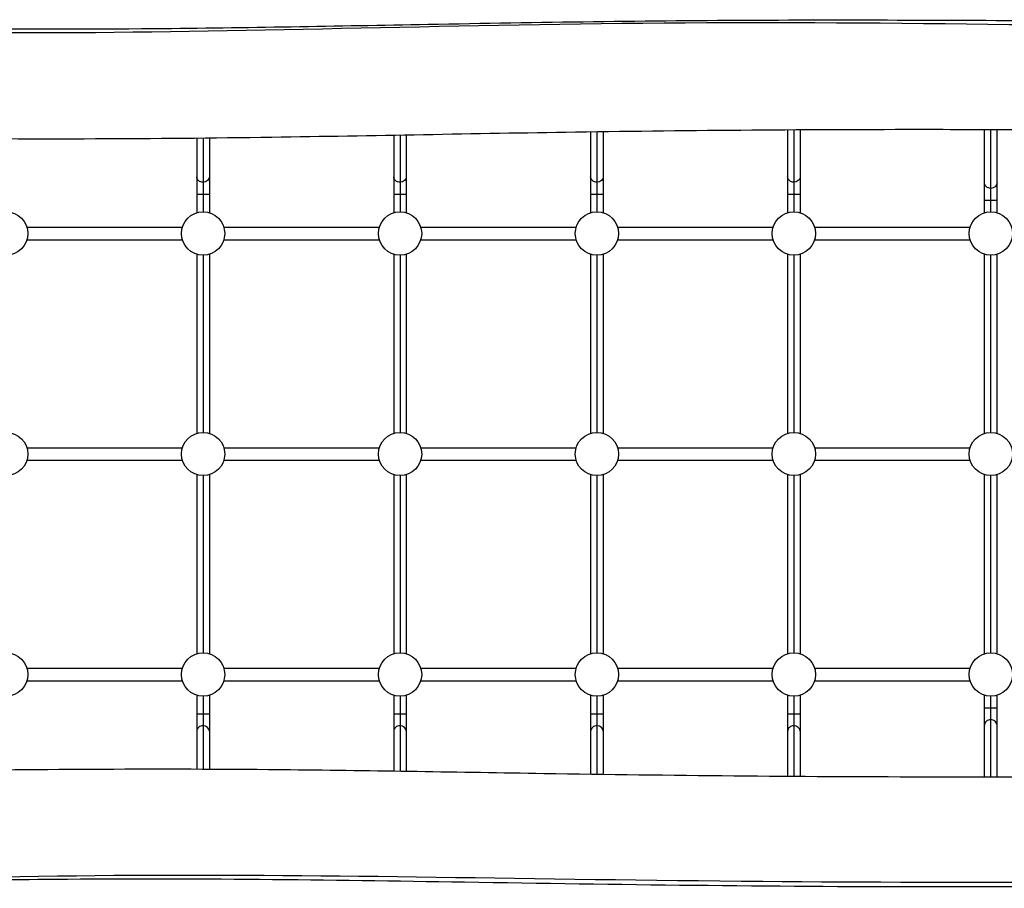
# Model space of a CAD drawing. Units: millimetres. Extents: x -3496 to 6272, y -3742 to 6486.
# Drawn here: x 1357 to 2607, y 101 to 1204 of the extents above; entities that cross this region are included whole.
import ezdxf

# ---------------------------------------------------------------- set-up
doc = ezdxf.new("R2010")
doc.units = ezdxf.units.MM
doc.header["$LTSCALE"] = 20
doc.layers.add('2d', color=230, linetype='Continuous')

msp = doc.modelspace()

# ---------------------------------------------------------------- linework, layer by layer
at = {"layer": '2d'}
for p, q in [((2331.5, 1064), (2331.5, 958.8)), ((2339.5, 1064), (2339.5, 960)), ((2347.5, 1064.1), (2347.5, 958.8)), ((2581.5, 958.8), (2581.5, 1064.4)), ((2589.5, 960), (2589.5, 1064.3)), ((2597.5, 958.8), (2597.5, 1064.3)), ((1581.5, 1053.4), (1581.5, 958.8)), ((1589.5, 1053.5), (1589.5, 960)), ((1597.5, 1053.6), (1597.5, 958.8)), ((1831.5, 1057.2), (1831.5, 958.8)), ((1839.5, 1057.3), (1839.5, 960)), ((1847.5, 1057.5), (1847.5, 958.8)), ((2081.5, 1061.4), (2081.5, 958.8)), ((2089.5, 1061.6), (2089.5, 960)), ((2097.5, 1061.7), (2097.5, 958.8)), ((1581.5, 982.5), (1597.5, 982.5)), ((1831.5, 982.5), (1847.5, 982.5)), ((2081.5, 982.5), (2097.5, 982.5)), ((2331.5, 982.5), (2347.5, 982.5)), ((2581.5, 975), (2597.5, 975)), ((1365.8, 940.5), (1563.2, 940.5)), ((1615.8, 940.5), (1813.2, 940.5)), ((1865.8, 940.5), (2063.2, 940.5)), ((2115.8, 940.5), (2313.2, 940.5)), ((2365.8, 940.5), (2563.2, 940.5)), ((1365.8, 924.5), (1563.2, 924.5)), ((1615.8, 924.5), (1813.2, 924.5)), ((1865.8, 924.5), (2063.2, 924.5)), ((2115.8, 924.5), (2313.2, 924.5)), ((2365.8, 924.5), (2563.2, 924.5)), ((1581.5, 906.2), (1581.5, 678.8)), ((1589.5, 905), (1589.5, 680)), ((1597.5, 906.2), (1597.5, 678.8)), ((1831.5, 906.2), (1831.5, 678.8)), ((1839.5, 905), (1839.5, 680)), ((1847.5, 906.2), (1847.5, 678.8)), ((2081.5, 906.2), (2081.5, 678.8)), ((2089.5, 905), (2089.5, 680)), ((2097.5, 906.2), (2097.5, 678.8)), ((2331.5, 906.2), (2331.5, 678.8)), ((2339.5, 905), (2339.5, 680)), ((2347.5, 906.2), (2347.5, 678.8)), ((2581.5, 678.8), (2581.5, 906.2)), ((2589.5, 680), (2589.5, 905)), ((2597.5, 678.8), (2597.5, 906.2)), ((1365.8, 660.5), (1563.2, 660.5)), ((1615.8, 660.5), (1813.2, 660.5)), ((1865.8, 660.5), (2063.2, 660.5)), ((2115.8, 660.5), (2313.2, 660.5)), ((2365.8, 660.5), (2563.2, 660.5)), ((1365.8, 644.5), (1563.2, 644.5)), ((1615.8, 644.5), (1813.2, 644.5)), ((1865.8, 644.5), (2063.2, 644.5)), ((2115.8, 644.5), (2313.2, 644.5)), ((2365.8, 644.5), (2563.2, 644.5)), ((1581.5, 626.2), (1581.5, 398.8)), ((1597.5, 626.2), (1597.5, 398.8)), ((1831.5, 626.2), (1831.5, 398.8)), ((1847.5, 626.2), (1847.5, 398.8)), ((2081.5, 626.2), (2081.5, 398.8)), ((2097.5, 626.2), (2097.5, 398.8)), ((2331.5, 626.2), (2331.5, 398.8)), ((2347.5, 626.2), (2347.5, 398.8)), ((2581.5, 398.8), (2581.5, 626.2)), ((2597.5, 398.8), (2597.5, 626.2)), ((1589.5, 625), (1589.5, 400)), ((1839.5, 625), (1839.5, 400)), ((2089.5, 625), (2089.5, 400)), ((2339.5, 625), (2339.5, 400)), ((2589.5, 400), (2589.5, 625)), ((1365.8, 380.5), (1563.2, 380.5)), ((1615.8, 380.5), (1813.2, 380.5)), ((1865.8, 380.5), (2063.2, 380.5)), ((2115.8, 380.5), (2313.2, 380.5)), ((2365.8, 380.5), (2563.2, 380.5)), ((1365.8, 364.5), (1563.2, 364.5)), ((1615.8, 364.5), (1813.2, 364.5)), ((1865.8, 364.5), (2063.2, 364.5)), ((2115.8, 364.5), (2313.2, 364.5)), ((2365.8, 364.5), (2563.2, 364.5)), ((1581.5, 346.2), (1581.5, 252.4)), ((1589.5, 345), (1589.5, 252.4)), ((1597.5, 346.2), (1597.5, 252.4)), ((1831.5, 346.2), (1831.5, 249.9)), ((1839.5, 345), (1839.5, 249.8)), ((1847.5, 346.2), (1847.5, 249.7)), ((2081.5, 346.2), (2081.5, 246)), ((2089.5, 345), (2089.5, 245.9)), ((2097.5, 346.2), (2097.5, 245.8)), ((2331.5, 346.2), (2331.5, 243.3)), ((2339.5, 345), (2339.5, 243.3)), ((2347.5, 346.2), (2347.5, 243.2)), ((2581.5, 242.6), (2581.5, 346.2)), ((2589.5, 242.6), (2589.5, 345)), ((2597.5, 242.6), (2597.5, 346.2)), ((2581.5, 330), (2597.5, 330)), ((1581.5, 322.5), (1597.5, 322.5)), ((1831.5, 322.5), (1847.5, 322.5)), ((2081.5, 322.5), (2097.5, 322.5)), ((2331.5, 322.5), (2347.5, 322.5))]:
    msp.add_line(p, q, dxfattribs=at)
for centre in [(1339.5, 932.5), (1589.5, 932.5), (1839.5, 932.5), (2089.5, 932.5), (2339.5, 932.5), (2589.5, 932.5), (1339.5, 652.5), (1589.5, 652.5), (1839.5, 652.5), (2089.5, 652.5), (2339.5, 652.5), (2589.5, 652.5), (1339.5, 372.5), (1589.5, 372.5), (1839.5, 372.5), (2089.5, 372.5), (2339.5, 372.5), (2589.5, 372.5)]:
    msp.add_circle(centre, 27.5, dxfattribs=at)
at = {"layer": '2d', "extrusion": (0, 0, -1)}
for centre, ratio, start_param, end_param in [((1589.5, 1004.7), 0.887952, 1.570796, 3.141593), ((1589.5, 1004.7), 0.887952, 0, 1.570796), ((1839.5, 1004.7), 0.887952, 1.570796, 3.141593), ((1839.5, 1004.7), 0.887952, 0, 1.570796), ((2089.5, 1004.7), 0.887952, 1.570796, 3.141593), ((2089.5, 1004.7), 0.887952, 0, 1.570796), ((2339.5, 1004.7), 0.887952, 1.570796, 3.141593), ((2339.5, 1004.7), 0.887952, 0, 1.570796), ((2589.5, 996.9), 0.876781, 1.570796, 3.141593), ((2589.5, 996.9), 0.876781, 0, 1.570796)]:
    msp.add_ellipse(centre, major_axis=(8, 0), ratio=ratio, start_param=start_param, end_param=end_param, dxfattribs=at)
at = {"layer": '2d'}
for centre, ratio, start_param, end_param in [((2589.5, 308.1), 0.876781, 1.570796, 3.141593), ((2589.5, 308.1), 0.876781, 0, 1.570796), ((1589.5, 300.3), 0.887952, 1.570796, 3.141593), ((1589.5, 300.3), 0.887952, 0, 1.570796), ((1839.5, 300.3), 0.887952, 1.570796, 3.141593), ((1839.5, 300.3), 0.887952, 0, 1.570796), ((2089.5, 300.3), 0.887952, 1.570796, 3.141593), ((2089.5, 300.3), 0.887952, 0, 1.570796), ((2339.5, 300.3), 0.887952, 1.570796, 3.141593), ((2339.5, 300.3), 0.887952, 0, 1.570796)]:
    msp.add_ellipse(centre, major_axis=(8, 0), ratio=ratio, start_param=start_param, end_param=end_param, dxfattribs=at)
for points, knots in [([(3021.1, 1189.4), (2841.6, 1194.3), (2187.3, 1208.2), (1428.6, 1179.2), (695, 1198.8), (71.7, 1196), (-92.1, 1195.1)], [0.0037314, 0.0037314, 0.0037314, 0.0037314, 0.2557019, 0.5113936, 0.7670517, 0.9962483, 0.9962483, 0.9962483, 0.9962483]), ([(25, 1201), (58.3, 1201.2), (91.7, 1201.4), (225, 1202.2), (325, 1202.5), (619.2, 1202.2), (813.5, 1199.6), (1181, 1193.7), (1354.4, 1191.3), (1643.5, 1193.9), (1759.3, 1196.2), (2015, 1200.9), (2155, 1203.1), (2428.9, 1204.1), (2562.7, 1203.5), (2765.7, 1202.2), (2834.9, 1201.6), (2904.1, 1201)], [0, 0, 0, 0, 10.000004, 10.000004, 40.000163, 40.000163, 98.271564, 98.271564, 150.277421, 150.277421, 185.021719, 185.021719, 227.031737, 227.031737, 267.176614, 267.176614, 287.933865, 287.933865, 287.933865, 287.933865]), ([(2908.1, 1061.9), (2875.4, 1062.3), (2842.8, 1062.6), (2710.1, 1063.9), (2610.1, 1064.4), (2360.7, 1064.5), (2211.4, 1063.4), (1933.6, 1059.2), (1805.1, 1056.5), (1527.4, 1052.4), (1378, 1051.8), (1121.4, 1054.5), (1014.1, 1056.4), (746.1, 1060.6), (585.2, 1062.2), (289.9, 1062.5), (155.5, 1062), (21, 1061)], [0.200602, 0.200602, 0.200602, 0.200602, 10.000021, 10.000021, 40.000538, 40.000538, 84.809654, 84.809654, 123.359978, 123.359978, 168.159168, 168.159168, 200.34504, 200.34504, 248.599352, 248.599352, 288.936071, 288.936071, 288.936071, 288.936071]), ([(20.9, 243.1), (53.6, 242.7), (86.2, 242.4), (218.9, 241.1), (318.9, 240.6), (568.3, 240.5), (717.6, 241.6), (995.4, 245.8), (1123.9, 248.5), (1401.6, 252.6), (1551, 253.2), (1807.6, 250.5), (1914.9, 248.6), (2182.9, 244.4), (2343.8, 242.8), (2639.1, 242.5), (2773.5, 243), (2908, 244)], [0.200602, 0.200602, 0.200602, 0.200602, 10.000021, 10.000021, 40.000538, 40.000538, 84.809654, 84.809654, 123.359978, 123.359978, 168.159168, 168.159168, 200.34504, 200.34504, 248.599352, 248.599352, 288.936071, 288.936071, 288.936071, 288.936071]), ([(-92.1, 115.6), (87.4, 110.7), (741.7, 96.8), (1500.4, 125.8), (2234, 106.2), (2857.3, 109), (3021.1, 109.9)], [0.0037314, 0.0037314, 0.0037314, 0.0037314, 0.2557019, 0.5113936, 0.7670517, 0.9962483, 0.9962483, 0.9962483, 0.9962483]), ([(2904, 104), (2870.7, 103.8), (2837.3, 103.6), (2704, 102.8), (2604, 102.5), (2309.8, 102.8), (2115.5, 105.4), (1748, 111.3), (1574.6, 113.7), (1285.5, 111.1), (1169.7, 108.8), (914, 104.1), (774, 101.9), (500.1, 100.9), (366.3, 101.5), (163.3, 102.8), (94.1, 103.4), (24.9, 104)], [0, 0, 0, 0, 10.000004, 10.000004, 40.000163, 40.000163, 98.271564, 98.271564, 150.277421, 150.277421, 185.021719, 185.021719, 227.031737, 227.031737, 267.176614, 267.176614, 287.933865, 287.933865, 287.933865, 287.933865])]:
    msp.add_open_spline(points, degree=3, knots=knots, dxfattribs=at)

doc.saveas('drawing.dxf')
